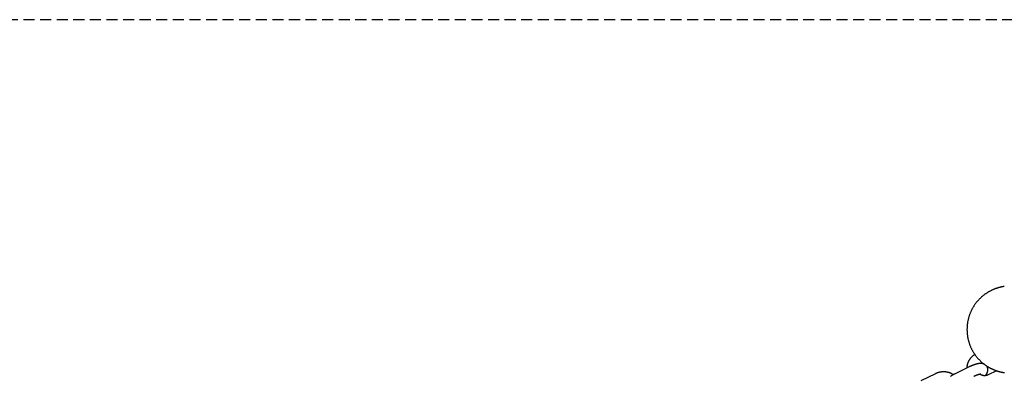
# Model space of a CAD drawing. Extents: x -4507 to 12794, y -1651 to 2131.
# Drawn here: x 2412 to 2977, y -256 to -51 of the extents above; entities that cross this region are included whole.
import ezdxf

# ---------------------------------------------------------------- set-up
doc = ezdxf.new("R2010")
doc.units = 0
doc.linetypes.add('HIDDEN', pattern=[9.525, 6.35, -3.175])

msp = doc.modelspace()

# ---------------------------------------------------------------- linework, layer by layer
at = {"linetype": 'HIDDEN'}
msp.add_line((4591.91, -51.14), (1242.53, -51.14), dxfattribs=at)
at = {"color": 7, "linetype": 'Continuous'}
for p, q in [((2963.67, -248.25), (2964.19, -247.99)), ((2956.74, -250.61), (2948.3, -254.78)), ((2972.51, -252.78), (2967.65, -255.18)), ((2937.44, -254.5), (2929, -258.66))]:
    msp.add_line(p, q, dxfattribs=at)
for points in [[(2976.98, -204.37), (2976.88, -204.39), (2976.78, -204.4), (2976.68, -204.42), (2976.57, -204.44), (2976.46, -204.46), (2976.34, -204.48), (2976.22, -204.5), (2976.1, -204.52), (2975.98, -204.54), (2975.85, -204.56), (2975.72, -204.59), (2975.58, -204.62), (2975.45, -204.65), (2975.3, -204.68), (2975.16, -204.71), (2975.01, -204.74), (2974.85, -204.78), (2974.69, -204.82), (2974.53, -204.86), (2974.36, -204.9), (2974.19, -204.94), (2974.01, -204.99), (2973.83, -205.04), (2973.64, -205.09), (2973.45, -205.15), (2973.26, -205.21), (2973.06, -205.27), (2972.86, -205.33), (2972.65, -205.4), (2972.44, -205.47), (2972.22, -205.55), (2972, -205.63), (2971.78, -205.71), (2971.55, -205.79), (2971.32, -205.88), (2971.09, -205.98), (2970.85, -206.08), (2970.62, -206.18), (2970.38, -206.28), (2970.13, -206.39), (2969.89, -206.51), (2969.64, -206.62), (2969.4, -206.75), (2969.15, -206.87), (2968.9, -207), (2968.65, -207.14), (2968.39, -207.27), (2968.14, -207.42), (2967.89, -207.56), (2967.64, -207.71), (2967.39, -207.87), (2967.14, -208.02), (2966.89, -208.18), (2966.64, -208.35), (2966.39, -208.52), (2966.14, -208.69), (2965.89, -208.87), (2965.64, -209.05), (2965.4, -209.23), (2965.16, -209.42), (2964.91, -209.62), (2964.67, -209.81), (2964.43, -210.01), (2964.19, -210.21), (2963.96, -210.42), (2963.72, -210.63), (2963.49, -210.84), (2963.26, -211.06), (2963.03, -211.28), (2962.81, -211.51), (2962.59, -211.74), (2962.37, -211.97), (2962.15, -212.2), (2961.93, -212.44), (2961.72, -212.68), (2961.51, -212.92), (2961.3, -213.17), (2961.1, -213.42), (2960.89, -213.67), (2960.7, -213.93), (2960.5, -214.19), (2960.31, -214.45), (2960.12, -214.72), (2959.93, -214.98), (2959.75, -215.25), (2959.57, -215.53), (2959.39, -215.8), (2959.22, -216.08), (2959.05, -216.36), (2958.89, -216.64), (2958.73, -216.93), (2958.57, -217.22), (2958.41, -217.51), (2958.26, -217.8), (2958.11, -218.09), (2957.97, -218.39), (2957.83, -218.69), (2957.7, -218.99), (2957.56, -219.29), (2957.44, -219.6), (2957.31, -219.9), (2957.19, -220.21), (2957.08, -220.52), (2956.97, -220.83), (2956.86, -221.15), (2956.75, -221.46), (2956.65, -221.78), (2956.56, -222.1), (2956.47, -222.42), (2956.38, -222.74), (2956.3, -223.07), (2956.22, -223.4), (2956.14, -223.73), (2956.07, -224.07), (2956, -224.4), (2955.94, -224.74), (2955.88, -225.08), (2955.83, -225.42), (2955.78, -225.76), (2955.73, -226.11), (2955.69, -226.46), (2955.66, -226.8), (2955.63, -227.15), (2955.6, -227.5), (2955.58, -227.85), (2955.57, -228.2), (2955.56, -228.56), (2955.55, -228.91), (2955.55, -229.26), (2955.56, -229.62), (2955.57, -229.97), (2955.58, -230.32), (2955.6, -230.67), (2955.62, -231.02), (2955.65, -231.37), (2955.69, -231.72), (2955.73, -232.06), (2955.77, -232.41), (2955.82, -232.75), (2955.87, -233.09), (2955.93, -233.43), (2955.99, -233.76), (2956.05, -234.1), (2956.12, -234.43), (2956.2, -234.76), (2956.27, -235.09), (2956.36, -235.42), (2956.44, -235.74), (2956.54, -236.06), (2956.63, -236.38), (2956.73, -236.7), (2956.83, -237.02), (2956.94, -237.33), (2957.05, -237.64), (2957.16, -237.95), (2957.28, -238.26), (2957.4, -238.56), (2957.53, -238.86), (2957.66, -239.16), (2957.79, -239.46), (2957.92, -239.75), (2958.06, -240.04), (2958.2, -240.33), (2958.35, -240.61), (2958.5, -240.9), (2958.65, -241.18), (2958.81, -241.45), (2958.96, -241.73), (2959.12, -242), (2959.29, -242.27), (2959.45, -242.53), (2959.62, -242.8), (2959.8, -243.06), (2959.97, -243.31), (2960.15, -243.57), (2960.33, -243.82), (2960.51, -244.07), (2960.69, -244.31), (2960.88, -244.55), (2961.07, -244.79), (2961.26, -245.03), (2961.46, -245.26), (2961.65, -245.49), (2961.85, -245.71), (2962.05, -245.94), (2962.25, -246.15), (2962.46, -246.37), (2962.66, -246.58), (2962.87, -246.79), (2963.08, -247), (2963.29, -247.2), (2963.5, -247.4), (2963.71, -247.6), (2963.93, -247.79), (2964.15, -247.99), (2964.36, -248.17), (2964.58, -248.36), (2964.8, -248.54), (2965.02, -248.71), (2965.25, -248.89), (2965.47, -249.06), (2965.69, -249.23), (2965.92, -249.39), (2966.14, -249.55), (2966.37, -249.71), (2966.59, -249.86), (2966.82, -250.01), (2967.05, -250.16), (2967.27, -250.3), (2967.5, -250.44), (2967.73, -250.58), (2967.96, -250.72), (2968.18, -250.85), (2968.41, -250.97), (2968.64, -251.1), (2968.86, -251.22), (2969.09, -251.34), (2969.31, -251.45), (2969.54, -251.56), (2969.76, -251.67), (2969.98, -251.78), (2970.2, -251.88), (2970.42, -251.98), (2970.64, -252.07), (2970.85, -252.16), (2971.07, -252.25), (2971.28, -252.34), (2971.49, -252.42), (2971.7, -252.5), (2971.9, -252.58), (2972.1, -252.65), (2972.3, -252.72), (2972.5, -252.79), (2972.69, -252.85), (2972.88, -252.92), (2973.07, -252.98), (2973.26, -253.03), (2973.44, -253.09), (2973.61, -253.14), (2973.79, -253.19), (2973.96, -253.24), (2974.12, -253.28), (2974.29, -253.32), (2974.44, -253.36), (2974.6, -253.4), (2974.75, -253.44), (2974.9, -253.47), (2975.04, -253.51), (2975.18, -253.54), (2975.32, -253.57), (2975.46, -253.6), (2975.59, -253.62), (2975.71, -253.65), (2975.84, -253.67), (2975.96, -253.7), (2976.07, -253.72), (2976.19, -253.74), (2976.3, -253.76), (2976.41, -253.78), (2976.51, -253.79), (2976.62, -253.81), (2976.72, -253.83), (2976.81, -253.84), (2976.91, -253.86), (2977, -253.87)], [(2960.05, -243.41), (2959.86, -243.54), (2959.68, -243.67), (2959.5, -243.81), (2959.32, -243.94), (2959.14, -244.07), (2958.97, -244.21), (2958.8, -244.35), (2958.63, -244.5), (2958.46, -244.65), (2958.3, -244.8), (2958.15, -244.96), (2957.99, -245.13), (2957.85, -245.29), (2957.7, -245.46), (2957.56, -245.63), (2957.43, -245.81), (2957.29, -245.99), (2957.16, -246.17), (2957.04, -246.35), (2956.92, -246.54), (2956.8, -246.73), (2956.69, -246.92), (2956.58, -247.11), (2956.48, -247.31), (2956.38, -247.5), (2956.29, -247.7), (2956.2, -247.9), (2956.12, -248.1), (2956.04, -248.3), (2955.97, -248.5), (2955.9, -248.69), (2955.83, -248.88), (2955.78, -249.07), (2955.72, -249.25), (2955.67, -249.43), (2955.63, -249.6), (2955.59, -249.77), (2955.56, -249.94), (2955.53, -250.1), (2955.51, -250.25), (2955.49, -250.4), (2955.48, -250.55), (2955.47, -250.69), (2955.46, -250.83), (2955.46, -250.97), (2955.45, -251.1), (2955.45, -251.23), (2955.45, -251.37)], [(2965.55, -249.09), (2965.46, -249.05), (2965.37, -249), (2965.28, -248.96), (2965.19, -248.92), (2965.09, -248.89), (2965, -248.85), (2964.91, -248.82), (2964.81, -248.79), (2964.71, -248.76), (2964.61, -248.73), (2964.51, -248.71), (2964.4, -248.69), (2964.3, -248.67), (2964.19, -248.66), (2964.07, -248.65), (2963.96, -248.64), (2963.84, -248.63), (2963.72, -248.62), (2963.6, -248.62), (2963.48, -248.61), (2963.35, -248.61), (2963.22, -248.62), (2963.08, -248.62), (2962.95, -248.63), (2962.81, -248.64), (2962.67, -248.65), (2962.53, -248.67), (2962.38, -248.69), (2962.23, -248.71), (2962.08, -248.73), (2961.92, -248.76), (2961.76, -248.79), (2961.6, -248.82), (2961.44, -248.86), (2961.27, -248.9), (2961.1, -248.94), (2960.93, -248.99), (2960.75, -249.03), (2960.57, -249.08), (2960.39, -249.14), (2960.21, -249.19), (2960.03, -249.25), (2959.85, -249.31), (2959.67, -249.37), (2959.49, -249.44), (2959.31, -249.5), (2959.13, -249.57), (2958.96, -249.63), (2958.79, -249.7), (2958.62, -249.77), (2958.46, -249.83), (2958.3, -249.9), (2958.15, -249.96), (2958, -250.03), (2957.86, -250.09), (2957.72, -250.15), (2957.59, -250.21), (2957.46, -250.27), (2957.33, -250.33), (2957.21, -250.39), (2957.09, -250.44), (2956.98, -250.5), (2956.86, -250.56), (2956.74, -250.61)], [(2963.11, -248.62), (2963.14, -248.59), (2963.17, -248.57), (2963.21, -248.54), (2963.24, -248.51), (2963.27, -248.49), (2963.31, -248.46), (2963.34, -248.44), (2963.38, -248.41), (2963.41, -248.39), (2963.45, -248.37), (2963.48, -248.35), (2963.52, -248.33), (2963.56, -248.31), (2963.59, -248.29), (2963.63, -248.27), (2963.67, -248.25)], [(2947.72, -255.07), (2947.56, -254.98), (2947.4, -254.88), (2947.24, -254.78), (2947.08, -254.69), (2946.91, -254.59), (2946.74, -254.5), (2946.57, -254.41), (2946.4, -254.33), (2946.22, -254.25), (2946.03, -254.17), (2945.85, -254.09), (2945.65, -254.02), (2945.46, -253.96), (2945.26, -253.89), (2945.05, -253.83), (2944.85, -253.78), (2944.64, -253.72), (2944.42, -253.67), (2944.21, -253.63), (2943.99, -253.59), (2943.77, -253.55), (2943.55, -253.52), (2943.32, -253.49), (2943.1, -253.46), (2942.87, -253.44), (2942.65, -253.43), (2942.42, -253.42), (2942.2, -253.42), (2941.97, -253.42), (2941.75, -253.42), (2941.52, -253.43), (2941.3, -253.45), (2941.08, -253.46), (2940.86, -253.49), (2940.64, -253.52), (2940.42, -253.55), (2940.21, -253.58), (2940.01, -253.62), (2939.81, -253.66), (2939.61, -253.71), (2939.43, -253.75), (2939.25, -253.8), (2939.08, -253.85), (2938.92, -253.9), (2938.76, -253.95), (2938.61, -254), (2938.47, -254.05), (2938.33, -254.1), (2938.21, -254.15), (2938.09, -254.2), (2937.97, -254.25), (2937.86, -254.3), (2937.75, -254.35), (2937.65, -254.4), (2937.54, -254.45), (2937.44, -254.5)], [(2966.03, -255.62), (2966.1, -255.55), (2966.16, -255.48), (2966.23, -255.41), (2966.29, -255.33), (2966.36, -255.26), (2966.42, -255.19), (2966.48, -255.11), (2966.55, -255.03), (2966.61, -254.95), (2966.67, -254.87), (2966.72, -254.78), (2966.78, -254.69), (2966.84, -254.6), (2966.89, -254.5), (2966.95, -254.4), (2967, -254.3), (2967.05, -254.2), (2967.11, -254.09), (2967.16, -253.98), (2967.2, -253.87), (2967.25, -253.75), (2967.29, -253.64), (2967.33, -253.52), (2967.37, -253.4), (2967.41, -253.28), (2967.44, -253.16), (2967.46, -253.05), (2967.48, -252.93), (2967.5, -252.81), (2967.52, -252.69), (2967.53, -252.57), (2967.54, -252.45), (2967.54, -252.33), (2967.54, -252.21), (2967.54, -252.09), (2967.53, -251.97), (2967.52, -251.85), (2967.5, -251.73), (2967.48, -251.61), (2967.46, -251.49), (2967.43, -251.38), (2967.39, -251.26), (2967.35, -251.15), (2967.31, -251.04), (2967.26, -250.93), (2967.22, -250.82), (2967.17, -250.71), (2967.12, -250.6)], [(2948.3, -254.78), (2948.17, -254.84), (2948.04, -254.91), (2947.92, -254.97), (2947.79, -255.04), (2947.65, -255.1), (2947.52, -255.17), (2947.39, -255.25), (2947.25, -255.32), (2947.1, -255.4), (2946.96, -255.48), (2946.81, -255.56), (2946.66, -255.65), (2946.5, -255.74), (2946.35, -255.83), (2946.19, -255.92), (2946.03, -256.02)], [(2959.4, -255.99), (2959.5, -255.94), (2959.6, -255.89), (2959.7, -255.85), (2959.81, -255.8), (2959.91, -255.75), (2960.02, -255.7), (2960.12, -255.65), (2960.23, -255.6), (2960.35, -255.55), (2960.46, -255.5), (2960.58, -255.45), (2960.69, -255.4), (2960.81, -255.35), (2960.93, -255.31), (2961.05, -255.26), (2961.17, -255.21), (2961.29, -255.17), (2961.41, -255.12), (2961.53, -255.08), (2961.65, -255.04), (2961.77, -255), (2961.88, -254.96), (2961.99, -254.92), (2962.1, -254.89), (2962.21, -254.86), (2962.31, -254.83), (2962.4, -254.8), (2962.5, -254.78), (2962.59, -254.76), (2962.67, -254.74), (2962.75, -254.72), (2962.82, -254.7), (2962.89, -254.68), (2962.96, -254.67), (2963.02, -254.66), (2963.07, -254.65), (2963.12, -254.64), (2963.17, -254.63), (2963.21, -254.63), (2963.25, -254.62), (2963.29, -254.62), (2963.32, -254.62), (2963.35, -254.62), (2963.37, -254.61), (2963.39, -254.61), (2963.41, -254.61), (2963.43, -254.61), (2963.44, -254.62), (2963.44, -254.62), (2963.45, -254.61), (2963.45, -254.61), (2963.45, -254.61), (2963.44, -254.61), (2963.44, -254.61), (2963.43, -254.61), (2963.43, -254.61)], [(2967.65, -255.18), (2967.57, -255.21), (2967.5, -255.25), (2967.42, -255.28), (2967.33, -255.32), (2967.25, -255.35), (2967.16, -255.39), (2967.07, -255.42), (2966.98, -255.45), (2966.88, -255.48), (2966.78, -255.51), (2966.68, -255.53), (2966.56, -255.56), (2966.45, -255.58), (2966.33, -255.6), (2966.21, -255.61), (2966.08, -255.63), (2965.95, -255.64), (2965.82, -255.64), (2965.68, -255.64), (2965.54, -255.64), (2965.4, -255.64), (2965.26, -255.63), (2965.12, -255.61), (2964.98, -255.59), (2964.84, -255.57), (2964.7, -255.54), (2964.57, -255.51), (2964.44, -255.47), (2964.31, -255.44), (2964.18, -255.4), (2964.06, -255.36), (2963.95, -255.32), (2963.84, -255.27), (2963.74, -255.23), (2963.64, -255.19), (2963.55, -255.15), (2963.46, -255.11), (2963.38, -255.06), (2963.31, -255.02), (2963.25, -254.98), (2963.19, -254.94), (2963.13, -254.91), (2963.09, -254.87), (2963.04, -254.83), (2963, -254.79), (2962.96, -254.76), (2962.93, -254.72), (2962.89, -254.69)]]:
    msp.add_lwpolyline(points, dxfattribs=at)

doc.saveas('drawing.dxf')
